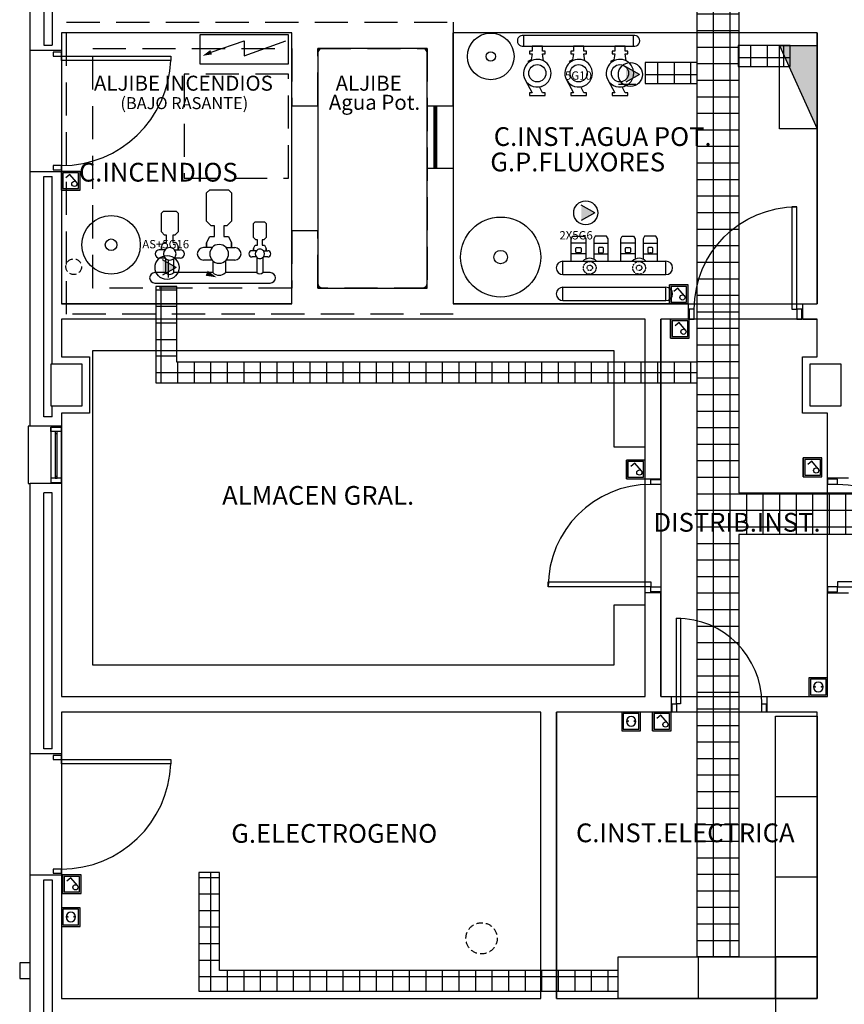
# Model space of a CAD drawing. Units: millimetres. Extents: x -98542 to -85910, y 8763 to 30454.
# Drawn here: x -95458 to -94667, y 9943 to 10888 of the extents above; entities that cross this region are included whole.
import ezdxf
from ezdxf.enums import TextEntityAlignment as Align

# ---------------------------------------------------------------- set-up
doc = ezdxf.new("R2010")
doc.units = ezdxf.units.MM
for name, pattern in [('CONTINUA', [0]), ('LÍNEAS_OCULTAS2', [4.7625, 3.175, -1.5875]), ('TRAZOS2', [0.375, 0.25, -0.125])]:
    doc.linetypes.add(name, pattern=pattern)
doc.layers.get('0').update_dxf_attribs({"color": 252})
for name, color, linetype in [('0-CARPI', 252, 'Continuous'), ('0-INSTA', 252, 'Continuous'), ('0-MOBIL', 252, 'CONTINUA'), ('0-MOBIL CALDERAS', 252, 'CONTINUA'), ('0-MUROS', 252, 'Continuous'), ('0-PILAR', 252, 'Continuous'), ('2', 252, 'Continuous'), ('A-ALFEIZAR', 252, 'Continuous'), ('A-CAMARA', 252, 'Continuous'), ('A-PROYECCION', 251, 'LÍNEAS_OCULTAS2'), ('CANALIZACIONES', 20, 'Continuous'), ('CARP-EXTERIOR', 251, 'Continuous'), ('CARP-INTERIOR', 251, 'Continuous'), ('D-TEXTO', 251, 'Continuous'), ('ELECTRICIDAD', 5, 'Continuous'), ('Equipos', 3, 'Continuous'), ('FUERZA', 5, 'Continuous'), ('TomasELE', 3, 'Continuous')]:
    doc.layers.add(name, color=color, linetype=linetype)
doc.layers.add('D-SUP.UTIL', color=251, linetype='Continuous', plot=False)
doc.styles.add('ROMANS', font='romans.shx')
doc.styles.add('verdana', font='verdana.ttf', dxfattribs={"width": 1.2})
doc.linetypes.add('VÍAS', pattern='A,3.81,[130,ltypeshp.shx,S=6.35,R=0,X=0,Y=0],3.81', length=7.62)
pattern_1 = [(0, (-98147.58, 11422.649), (0, 15.875), []), (90, (-98147.58, 11422.649), (-15.875, 1e-15), [])]

# ---------------------------------------------------------------- blocks, each defined once
blk = doc.blocks.new('PUERT82I')
for p, q in [((5, 8), (5, 90)), ((5, 90), (9, 90)), ((9, 90), (9, 8)), ((1, 0), (1, 8)), ((1, 8), (5, 8)), ((9, 8), (5, 8)), ((5, 8), (5, 0)), ((87, 8), (91, 8)), ((87, 0), (87, 8)), ((91, 8), (91, 0)), ((5, 0), (1, 0)), ((91, 0), (87, 0))]:
    blk.add_line(p, q)
blk.add_arc((5, 8), 82, 0, 90)
blk = doc.blocks.new('flecha-a')
at = {"color": 0, "linetype": 'ByBlock'}
blk.add_lwpolyline([(0, 0, 0, 1, 0), (-1.98, 0, 1, 1, 0)], format="xyseb", dxfattribs=at)
blk = doc.blocks.new('P-1H-105')
for p, q in [((8, 0), (0, 0)), ((0, 0), (0, -4)), ((8, -4), (8, 0)), ((0, -4), (8, -4)), ((8, -4), (113, -4)), ((8, -8), (8, -4)), ((113, -8), (8, -8)), ((113, -4), (113, -8)), ((0, -109), (0, -113)), ((8, -109), (0, -109)), ((0, -113), (8, -113)), ((8, -113), (8, -109))]:
    blk.add_line(p, q)
blk.add_arc((8, -4), 105, 270, 357.81836)
blk = doc.blocks.new('V5-planta')
at = {"layer": '0-MUROS'}
for p, q in [((-55, 0), (-55, 30)), ((0, 0), (0, 30))]:
    blk.add_line(p, q, dxfattribs=at)
at = {"layer": 'A-ALFEIZAR'}
for p, q in [((-55, 32), (0, 32)), ((-55, 30), (-55, 32)), ((0, 32), (0, 30))]:
    blk.add_line(p, q, dxfattribs=at)
at = {"layer": 'A-CAMARA'}
for p, q in [((-64, 9), (-64, 17)), ((9, 9), (9, 17))]:
    blk.add_line(p, q, dxfattribs=at)
at = {"layer": 'CARP-EXTERIOR'}
for p, q in [((-48, 6), (-48, 4)), ((-7, 6), (-7, 4))]:
    blk.add_line(p, q, dxfattribs=at)
for points in [[(-54, 10), (-1, 10)], [(-1, 0), (-54, 0)]]:
    blk.add_lwpolyline(points, dxfattribs=at)
for points in [[(-54, 10), (-54, 0), (-50, 0), (-50, 10)], [(-1, 10), (-1, 0), (-5, 0), (-5, 10)], [(-50, 6), (-5, 6), (-5, 4), (-50, 4)]]:
    blk.add_lwpolyline(points, close=True, dxfattribs=at)
blk = doc.blocks.new('equipo1 calderas')
at = {"layer": '0-MOBIL CALDERAS'}
for p, q in [((49.41, 0), (-49.41, 0)), ((-49.41, 0), (-49.41, -12.8)), ((49.41, 0), (49.41, -12.8)), ((49.41, -12.8), (-49.41, -12.8)), ((49.41, -24.98), (-49.41, -24.98)), ((-49.41, -24.98), (-49.41, -37.78)), ((49.41, -24.98), (49.41, -37.78)), ((49.41, -37.78), (-49.41, -37.78)), ((-27.47, -44.91), (-41.27, -44.91)), ((-36.83, -46.48), (-36.83, -50.16)), ((-34.37, -45.86), (-36.21, -45.86)), ((-35.64, -45.86), (-35.51, -45.86)), ((-35.64, -45.86), (-35.64, -45.86)), ((-35.51, -45.86), (-35.51, -45.86)), ((-34.44, -45.86), (-34.31, -45.86)), ((-32.53, -45.86), (-34.37, -45.86)), ((-33.11, -45.86), (-33.23, -45.86)), ((-33.23, -45.86), (-33.23, -45.86)), ((-33.11, -45.86), (-33.11, -45.86)), ((-31.92, -50.16), (-31.92, -46.48)), ((-19.79, -44.91), (-6, -44.91)), ((-15.35, -50.16), (-15.35, -46.48)), ((-14.74, -45.86), (-12.89, -45.86)), ((-14.16, -45.86), (-14.03, -45.86)), ((-14.16, -45.86), (-14.16, -45.86)), ((-14.03, -45.86), (-14.03, -45.86)), ((-12.83, -45.86), (-12.96, -45.86)), ((-12.89, -45.86), (-11.05, -45.86)), ((-11.63, -45.86), (-11.76, -45.86)), ((-11.76, -45.86), (-11.76, -45.86)), ((-11.63, -45.86), (-11.63, -45.86)), ((-10.44, -46.48), (-10.44, -50.16)), ((19.9, -44.91), (6.1, -44.91)), ((10.55, -46.48), (10.55, -50.16)), ((13, -45.86), (11.16, -45.86)), ((11.74, -45.86), (11.86, -45.86)), ((11.74, -45.86), (11.74, -45.86)), ((11.86, -45.86), (11.86, -45.86)), ((12.94, -45.86), (13.07, -45.86)), ((14.84, -45.86), (13, -45.86)), ((14.27, -45.86), (14.14, -45.86)), ((14.14, -45.86), (14.14, -45.86)), ((14.27, -45.86), (14.27, -45.86)), ((15.46, -50.16), (15.46, -46.48)), ((27.58, -44.91), (41.38, -44.91)), ((32.02, -50.16), (32.02, -46.48)), ((32.64, -45.86), (34.48, -45.86)), ((33.21, -45.86), (33.34, -45.86)), ((33.21, -45.86), (33.21, -45.86)), ((33.34, -45.86), (33.34, -45.86)), ((34.54, -45.86), (34.42, -45.86)), ((34.48, -45.86), (36.32, -45.86)), ((35.74, -45.86), (35.62, -45.86)), ((35.62, -45.86), (35.62, -45.86)), ((35.74, -45.86), (35.74, -45.86)), ((36.93, -46.48), (36.93, -50.16)), ((-27.47, -55.04), (-41.27, -55.04)), ((-41.27, -55.04), (-41.27, -59.17)), ((-36.21, -50.77), (-34.37, -50.77)), ((-34.37, -50.77), (-32.53, -50.77)), ((-27.47, -59.17), (-27.47, -55.04)), ((-19.79, -55.04), (-6, -55.04)), ((-19.79, -59.17), (-19.79, -55.04)), ((-12.89, -50.77), (-14.74, -50.77)), ((-11.05, -50.77), (-12.89, -50.77)), ((-6, -55.04), (-6, -59.17)), ((19.9, -55.04), (6.1, -55.04)), ((6.1, -55.04), (6.1, -59.17)), ((11.16, -50.77), (13, -50.77)), ((13, -50.77), (14.84, -50.77)), ((19.9, -59.17), (19.9, -55.04)), ((27.58, -55.04), (41.38, -55.04)), ((27.58, -59.17), (27.58, -55.04)), ((34.48, -50.77), (32.64, -50.77)), ((36.32, -50.77), (34.48, -50.77)), ((41.38, -55.04), (41.38, -59.17)), ((-41.27, -59.17), (-39.81, -61.81)), ((-39.81, -61.81), (-28.93, -61.81)), ((-28.93, -61.81), (-27.47, -59.17)), ((-18.34, -61.81), (-19.79, -59.17)), ((-7.45, -61.81), (-18.34, -61.81)), ((-6, -59.17), (-7.45, -61.81)), ((6.1, -59.17), (7.56, -61.81)), ((7.56, -61.81), (18.44, -61.81)), ((18.44, -61.81), (19.9, -59.17)), ((29.04, -61.81), (27.58, -59.17)), ((39.92, -61.81), (29.04, -61.81)), ((41.38, -59.17), (39.92, -61.81))]:
    blk.add_line(p, q, dxfattribs=at)
for points in [[(-41.27, -37.78), (-41.27, -59.17), (-39.81, -61.81), (-28.93, -61.81), (-27.47, -59.17), (-27.47, -39.74)], [(-6, -37.78), (-6, -59.17), (-7.45, -61.81), (-18.34, -61.81), (-19.79, -59.17), (-19.79, -39.74)], [(6.1, -37.78), (6.1, -59.17), (7.56, -61.81), (18.44, -61.81), (19.9, -59.17), (19.9, -39.74)], [(41.38, -37.78), (41.38, -59.17), (39.92, -61.81), (29.04, -61.81), (27.58, -59.17), (27.58, -39.74)]]:
    blk.add_lwpolyline(points, dxfattribs=at)
at = {"layer": '0-MOBIL CALDERAS', "linetype": 'TRAZOS2'}
for centre, radius in [((-23.63, -31.38), 6.09), ((23.74, -31.38), 6.09), ((-23.63, -31.38), 2.6), ((23.74, -31.38), 2.6)]:
    blk.add_circle(centre, radius, dxfattribs=at)
at = {"layer": '0-MOBIL CALDERAS'}
for centre, radius, start, end in [((-49.41, -6.4), 6.4, 90, 270), ((49.41, -6.4), 6.4, 270, 90), ((-49.41, -31.38), 6.4, 90, 270), ((49.41, -31.38), 6.4, 270, 90), ((-23.63, -31.38), 9.2, 224.05182, 315.94818), ((23.74, -31.38), 9.2, 224.05182, 315.94818), ((-36.21, -46.48), 0.614, 90, 180), ((-32.53, -46.48), 0.614, 0, 90), ((-14.74, -46.48), 0.614, 90, 180), ((-11.05, -46.48), 0.614, 0, 90), ((11.16, -46.48), 0.614, 90, 180), ((14.84, -46.48), 0.614, 0, 90), ((32.64, -46.48), 0.614, 90, 180), ((36.32, -46.48), 0.614, 0, 90), ((-36.21, -50.16), 0.614, 180, 270), ((-32.53, -50.16), 0.614, 270, 0), ((-14.74, -50.16), 0.614, 180, 270), ((-11.05, -50.16), 0.614, 270, 0), ((11.16, -50.16), 0.614, 180, 270), ((14.84, -50.16), 0.614, 270, 0), ((32.64, -50.16), 0.614, 180, 270), ((36.32, -50.16), 0.614, 270, 0)]:
    blk.add_arc(centre, radius, start, end, dxfattribs=at)
blk = doc.blocks.new('INTERRUPTOR ESTANCO')
h = blk.add_hatch(color=5)
h.paths.add_polyline_path([(0, 18), (0, 0), (18, 0), (18, 18)])
h.paths.add_polyline_path([(16.5, 16.5), (16.5, 1.5), (1.5, 1.5), (1.5, 16.5)], flags=16)
at = {"layer": 'FUERZA', "color": 5}
for p, q in [((0, 18), (18, 18)), ((0, 18), (0, 0)), ((18, 18), (0, 18)), ((0, 18), (0, 0)), ((18, 0), (18, 18)), ((18, 0), (18, 18)), ((0, 0), (18, 0)), ((0, 0), (18, 0))]:
    blk.add_line(p, q, dxfattribs=at)
blk.add_lwpolyline([(1.5, 1.5), (16.5, 1.5), (16.5, 16.5), (1.5, 16.5)], close=True, dxfattribs=at)
blk.add_lwpolyline([(1.5, 1.5), (16.5, 1.5), (16.5, 16.5), (1.5, 16.5)], close=True, dxfattribs=at)
blk.add_lwpolyline([(7.59, 3.64), (15.01, 9.83), (11.81, 13.66)], dxfattribs=at)
blk.add_circle((5.99, 5.55), 2.49, dxfattribs=at)
blk = doc.blocks.new('SCHUCKO ESTANCO')
h = blk.add_hatch(color=5)
h.paths.add_polyline_path([(0, 18), (0, 0), (18, 0), (18, 18)])
h.paths.add_polyline_path([(16.5, 16.5), (16.5, 1.5), (1.5, 1.5), (1.5, 16.5)], flags=16)
at = {"layer": 'TomasELE', "lineweight": 15, "ltscale": 0.0003}
h = blk.add_hatch(color=5, dxfattribs=at)
edge = h.paths.add_edge_path()
edge.add_ellipse((12.3, 9.29), major_axis=(-0.354, 0.354), ratio=1, start_angle=-135, end_angle=45, ccw=False)
edge.add_ellipse((12.3, 9.29), major_axis=(0.354, 0.354), ratio=1, start_angle=135, end_angle=315, ccw=False)
edge = h.paths.add_edge_path()
edge.add_ellipse((5.85, 9.29), major_axis=(-0.354, 0.354), ratio=1, start_angle=-135, end_angle=45, ccw=False)
edge.add_ellipse((5.85, 9.29), major_axis=(-0.354, 0.354), ratio=1, start_angle=45, end_angle=225, ccw=False)
at = {"layer": 'ELECTRICIDAD', "color": 5, "linetype": 'CONTINUA', "extrusion": (0, 0, -1)}
blk.add_ellipse((9.07, 9.07), major_axis=(-3.24, 3.24), ratio=1, start_param=3.141593, end_param=9.424778, dxfattribs=at)
blk.add_ellipse((9.07, 9.07), major_axis=(-3.24, 3.24), ratio=1, start_param=3.141593, end_param=9.424778, dxfattribs=at)
at = {"layer": 'FUERZA', "color": 5}
for p, q in [((18, 18), (0, 18)), ((0, 18), (0, 0)), ((0, 18), (0, 0)), ((18, 0), (18, 18)), ((0, 0), (18, 0)), ((0, 0), (18, 0))]:
    blk.add_line(p, q, dxfattribs=at)
blk.add_lwpolyline([(1.5, 1.5), (16.5, 1.5), (16.5, 16.5), (1.5, 16.5)], close=True, dxfattribs=at)
at = {"layer": 'TomasELE', "color": 5, "lineweight": 15, "ltscale": 0.0003, "extrusion": (0, 0, -1)}
for centre, start_param, end_param in [((5.85, 9.29), -1.570796, 4.712389), ((12.3, 9.29), 1.570796326796181, 7.853981633975767)]:
    blk.add_ellipse(centre, major_axis=(0.354, 0.354), ratio=1, start_param=start_param, end_param=end_param, dxfattribs=at)
blk = doc.blocks.new('CS TIPO 2')
at = {"layer": 'FUERZA'}
blk.add_hatch(color=256, dxfattribs=at).paths.add_polyline_path([(0, 0), (80, 36), (0, 36)])
blk.add_line((0, 0), (80, 36), dxfattribs=at)
blk.add_lwpolyline([(0, 36), (80, 36), (80, 0), (0, 0)], close=True, dxfattribs=at)
blk = doc.blocks.new('ACOMETIDA TRIFASICA')
at = {"layer": 'ELECTRICIDAD', "linetype": 'CONTINUA'}
blk.add_hatch(color=1, dxfattribs=at).paths.add_polyline_path([(-4.31, -7.47), (8.62, 0), (-4.31, 7.47)])
at = {"layer": 'ELECTRICIDAD', "color": 1, "linetype": 'CONTINUA'}
for points in [[(8.62, 0), (-4.31, 7.47)], [(8.62, 0), (-4.31, -7.47)]]:
    blk.add_lwpolyline(points, dxfattribs=at)
blk.add_circle((0, 0), 11.5, dxfattribs=at)

msp = doc.modelspace()

# ---------------------------------------------------------------- hatches: boundary and pattern name
at = {"layer": 'CANALIZACIONES'}
h = msp.add_hatch(dxfattribs=at)
h.set_pattern_fill('NET', color=256, scale=5, style=0)
h.set_pattern_definition([(0, (-94807.949, 9988.613), (0, 15.875), []), (90, (-94807.949, 9988.613), (-15.875, 1e-15), [])])
h.paths.add_polyline_path([(-93482.32, 10393.95), (-93482.32, 10326.48), (-93462.32, 10326.48), (-93462.32, 10393.95), (-91692.59, 10393.95), (-91692.59, 10275.48), (-91672.59, 10275.48), (-91672.59, 10393.95), (-91672.59, 10403.95), (-89547.15, 10403.95), (-89517.15, 10403.95), (-89517.15, 11668.99), (-89399.08, 11668.99), (-89399.08, 11698.99), (-89517.15, 11698.99), (-89517.15, 12554.67), (-91650.13, 12554.67), (-91650.13, 11689.2), (-89547.15, 11689.2), (-89547.15, 11668.99), (-89547.15, 11235.88), (-91409.88, 11235.88), (-91409.88, 10980.97), (-93633.84, 10980.97), (-93633.84, 10965.97), (-91394.88, 10965.97), (-91394.88, 11220.88), (-89547.15, 11220.88), (-89547.15, 10433.95), (-94767.95, 10433.95), (-94767.95, 11290.48), (-94807.95, 11290.48), (-94807.95, 9988.61), (-94767.95, 9988.61), (-94767.95, 10393.95)])
h.paths.add_polyline_path([(-91635.13, 11704.2), (-91635.13, 12121.18), (-90653.23, 12121.18), (-90653.23, 12136.18), (-91635.13, 12136.18), (-91635.13, 12539.67), (-89532.15, 12539.67), (-89532.15, 11704.2)], flags=16)
h = msp.add_hatch(dxfattribs=at)
h.set_pattern_fill('NET', color=256, scale=5, style=0)
h.set_pattern_definition([(0, (-98058.323, 11439.048), (0, 15.875), []), (90, (-98058.323, 11439.048), (-15.875, 1e-15), [])])
h.paths.add_polyline_path([(-94768.44, 10863.2), (-94768.44, 10843.2), (-94718.69, 10843.2), (-94718.69, 10863.2)])
h = msp.add_hatch(dxfattribs=at)
h.set_pattern_fill('NET', color=256, scale=5, style=0)
h.set_pattern_definition(pattern_1)
h.paths.add_polyline_path([(-94857.69, 10846.8), (-94857.69, 10826.8), (-94807.95, 10826.8), (-94807.95, 10846.8)])
h = msp.add_hatch(dxfattribs=at)
h.set_pattern_fill('NET', color=256, scale=5, style=0)
h.set_pattern_definition(pattern_1)
h.paths.add_polyline_path([(-94807.95, 10559.51), (-95306.91, 10559.51), (-95306.91, 10631.98), (-95326.91, 10631.98), (-95326.91, 10539.51), (-94807.95, 10539.51)])
h = msp.add_hatch(dxfattribs=at)
h.set_pattern_fill('NET', color=256, scale=5, style=0)
h.set_pattern_definition([(0, (-98147.58, 9620.483), (0, 15.875), []), (90, (-98147.58, 9620.483), (-15.875, 1e-15), [])])
h.paths.add_polyline_path([(-94883.69, 9975.71), (-95265.89, 9975.71), (-95265.89, 10069.52), (-95285.89, 10069.52), (-95285.89, 9955.71), (-94883.69, 9955.71)])

# ---------------------------------------------------------------- linework, layer by layer
at = {"layer": '0-CARPI'}
for p, q in [((-95060.44, 10805.51), (-95060.44, 10745.51)), ((-95059.19, 10805.51), (-95059.19, 10745.51)), ((-95057.94, 10805.51), (-95057.94, 10745.51))]:
    msp.add_line(p, q, dxfattribs=at)
at = {"layer": '0-INSTA'}
msp.add_lwpolyline([(-95457.58, 9982.98), (-95457.58, 9967.98), (-95447.58, 9967.98), (-95447.58, 9982.98)], close=True, dxfattribs=at)
at = {"layer": '0-INSTA', "linetype": 'TRAZOS2', "ltscale": 25}
for centre, radius in [((-95405.8, 10650.99), 7.5), ((-95014.6, 10006.48), 15)]:
    msp.add_circle(centre, radius, dxfattribs=at)
at = {"layer": '0-MOBIL'}
for points in [[(-94857.69, 10326.13), (-94887.69, 10326.13), (-94887.69, 10268.61), (-95387.58, 10268.61), (-95387.58, 10570.51), (-94887.69, 10570.51), (-94887.69, 10478.13), (-94857.69, 10478.13), (-94857.69, 10600.51), (-95417.58, 10600.51), (-95417.58, 10564.48)], [(-95417.58, 10510.48), (-95417.58, 10238.61), (-94857.69, 10238.61), (-94857.69, 10326.13)]]:
    msp.add_lwpolyline(points, dxfattribs=at)
at = {"layer": '0-MOBIL CALDERAS'}
for p, q in [((-95273.89, 10856.78), (-95242.19, 10867.83)), ((-95242.19, 10867.83), (-95242.19, 10853.38)), ((-95242.19, 10853.38), (-95202.2, 10867.83)), ((-94868.99, 10872.72), (-94973.99, 10872.72)), ((-94973.99, 10862.72), (-94973.99, 10872.72)), ((-94868.99, 10862.72), (-94868.99, 10872.72)), ((-94973.99, 10862.72), (-94868.99, 10862.72)), ((-95318.14, 10667.32), (-95323.66, 10667.32)), ((-95321.66, 10670.32), (-95321.66, 10667.32)), ((-95309.19, 10667.32), (-95303.66, 10667.32)), ((-95305.66, 10667.32), (-95305.66, 10670.32)), ((-95273.02, 10669.32), (-95281.31, 10669.32)), ((-95278.31, 10673.82), (-95278.31, 10669.32)), ((-95259.6, 10669.32), (-95251.31, 10669.32)), ((-95254.31, 10669.32), (-95254.31, 10673.82)), ((-95233.24, 10668.57), (-95233.24, 10666.32)), ((-95221.24, 10666.32), (-95221.24, 10668.57)), ((-95318.14, 10659.32), (-95323.66, 10659.32)), ((-95317.66, 10658.85), (-95317.66, 10645.32)), ((-95309.66, 10645.32), (-95309.66, 10658.85)), ((-95303.66, 10659.32), (-95309.19, 10659.32)), ((-95230.6, 10666.32), (-95234.74, 10666.32)), ((-95230.6, 10660.32), (-95234.74, 10660.32)), ((-95230.24, 10659.97), (-95230.24, 10645.32)), ((-95224.24, 10659.97), (-95224.24, 10645.32)), ((-95223.89, 10666.32), (-95219.74, 10666.32)), ((-95219.74, 10660.32), (-95223.89, 10660.32)), ((-95273.02, 10657.32), (-95281.31, 10657.32)), ((-95272.31, 10656.61), (-95272.31, 10645.32)), ((-95260.31, 10656.61), (-95260.31, 10645.32)), ((-95251.31, 10657.32), (-95259.6, 10657.32)), ((-95317.66, 10645.32), (-95327.97, 10645.32)), ((-95272.31, 10645.32), (-95309.66, 10645.32)), ((-95230.24, 10645.32), (-95260.31, 10645.32)), ((-95217.24, 10645.32), (-95224.24, 10645.32)), ((-95327.97, 10635.32), (-95217.24, 10635.32))]:
    msp.add_line(p, q, dxfattribs=at)
msp.add_lwpolyline([(-95284.69, 10873.51), (-95284.69, 10845.81), (-95199.69, 10845.81), (-95199.69, 10873.51)], close=True, dxfattribs=at)
for points in [[(-94966.14, 10862.72), (-94966.14, 10857.89), (-94968.64, 10857.89), (-94968.64, 10855.39), (-94966.14, 10855.39), (-94967.07, 10849.47), (-94970.15, 10848.05), (-94969.62, 10846.82, 0.355496), (-94972.83, 10830.39), (-94966.14, 10817.89), (-94968.64, 10817.89), (-94968.64, 10815.39), (-94953.64, 10815.39), (-94953.64, 10817.89), (-94956.14, 10817.89), (-94959.16, 10823.54, 0.72576), (-94955.05, 10848.4), (-94956.14, 10855.39), (-94953.64, 10855.39), (-94953.64, 10857.89), (-94956.14, 10857.89), (-94956.14, 10862.72)], [(-94926.49, 10862.72), (-94926.49, 10857.89), (-94928.99, 10857.89), (-94928.99, 10855.39), (-94926.49, 10855.39), (-94927.42, 10849.47), (-94930.5, 10848.05), (-94929.97, 10846.82, 0.355496), (-94933.18, 10830.39), (-94926.49, 10817.89), (-94928.99, 10817.89), (-94928.99, 10815.39), (-94913.99, 10815.39), (-94913.99, 10817.89), (-94916.49, 10817.89), (-94919.52, 10823.54, 0.72576), (-94915.4, 10848.4), (-94916.49, 10855.39), (-94913.99, 10855.39), (-94913.99, 10857.89), (-94916.49, 10857.89), (-94916.49, 10862.72)], [(-94886.85, 10862.72), (-94886.85, 10857.89), (-94889.35, 10857.89), (-94889.35, 10855.39), (-94886.85, 10855.39), (-94887.77, 10849.47), (-94890.85, 10848.05), (-94890.32, 10846.82, 0.355496), (-94893.53, 10830.39), (-94886.85, 10817.89), (-94889.35, 10817.89), (-94889.35, 10815.39), (-94874.35, 10815.39), (-94874.35, 10817.89), (-94876.85, 10817.89), (-94879.87, 10823.54, 0.72576), (-94875.76, 10848.4), (-94876.85, 10855.39), (-94874.35, 10855.39), (-94874.35, 10857.89), (-94876.85, 10857.89), (-94876.85, 10862.72)]]:
    msp.add_lwpolyline(points, format="xyb", close=True, dxfattribs=at)
for points in [[(-95278.31, 10669.32), (-95278.31, 10673.82), (-95275.31, 10679.82), (-95270.81, 10679.82), (-95270.81, 10690.32), (-95273.81, 10690.32), (-95278.31, 10694.82), (-95278.31, 10721.82), (-95275.31, 10724.82), (-95257.31, 10724.82), (-95254.31, 10721.82), (-95254.31, 10694.82), (-95258.81, 10690.32), (-95261.81, 10690.32), (-95261.81, 10679.82), (-95257.31, 10679.82), (-95254.31, 10673.82), (-95254.31, 10669.32)], [(-95321.66, 10667.32), (-95321.66, 10670.32), (-95319.66, 10674.32), (-95316.66, 10674.32), (-95316.66, 10681.32), (-95318.66, 10681.32), (-95321.66, 10684.32), (-95321.66, 10702.32), (-95319.66, 10704.32), (-95307.66, 10704.32), (-95305.66, 10702.32), (-95305.66, 10684.32), (-95308.66, 10681.32), (-95310.66, 10681.32), (-95310.66, 10674.32), (-95307.66, 10674.32), (-95305.66, 10670.32), (-95305.66, 10667.32)], [(-95233.24, 10666.32), (-95233.24, 10668.57), (-95231.74, 10671.57), (-95229.49, 10671.57), (-95229.49, 10676.82), (-95230.99, 10676.82), (-95233.24, 10679.07), (-95233.24, 10692.57), (-95231.74, 10694.07), (-95222.74, 10694.07), (-95221.24, 10692.57), (-95221.24, 10679.07), (-95223.49, 10676.82), (-95224.99, 10676.82), (-95224.99, 10671.57), (-95222.74, 10671.57), (-95221.24, 10668.57), (-95221.24, 10666.32)]]:
    msp.add_lwpolyline(points, dxfattribs=at)
for centre, radius in [((-95005.81, 10852.77), 22.4), ((-95005.81, 10852.77), 4.48), ((-94961.14, 10836.64), 8.27), ((-94921.49, 10836.64), 8.27), ((-94881.85, 10836.64), 8.27), ((-95369.88, 10671.98), 28), ((-94996.29, 10660.2), 38.4), ((-95369.88, 10671.98), 5.6), ((-94996.29, 10660.2), 6.49)]:
    msp.add_circle(centre, radius, dxfattribs=at)
for centre, radius, start, end in [((-94975.12, 10867.72), 5.12, 77.31962, 282.68038), ((-94867.87, 10867.72), 5.12, 257.31962, 102.68038), ((-94961.14, 10836.64), 13.25, 62.63368, 129.76038), ((-94921.49, 10836.64), 13.25, 62.63368, 129.76038), ((-94881.85, 10836.64), 13.25, 62.63368, 129.76038), ((-94961.14, 10836.64), 13.25, 208.13189, 297.36632), ((-94921.49, 10836.64), 13.25, 208.13189, 297.36632), ((-94881.85, 10836.64), 13.25, 208.13189, 297.36632), ((-95323.66, 10663.32), 4, 90, 270), ((-95313.66, 10663.32), 6, 138.18969, 221.81031), ((-95313.66, 10663.32), 6, 41.81031, 138.18969), ((-95313.66, 10663.32), 6, 318.18969, 41.81031), ((-95303.66, 10663.32), 4, 270, 90), ((-95281.31, 10663.32), 6, 90, 270), ((-95266.31, 10663.32), 9, 138.18969, 221.81031), ((-95266.31, 10663.32), 9, 41.81031, 138.18969), ((-95266.31, 10663.32), 9, 318.18969, 41.81031), ((-95251.31, 10663.32), 6, 270, 90), ((-95227.24, 10663.32), 4.5, 41.81031, 138.18969), ((-95313.66, 10663.32), 6, 221.81031, 318.18969), ((-95234.74, 10663.32), 3, 90, 270), ((-95227.24, 10663.32), 4.5, 138.18969, 221.81031), ((-95227.24, 10663.32), 4.5, 221.81031, 318.18969), ((-95227.24, 10663.32), 4.5, 318.18969, 41.81031), ((-95219.74, 10663.32), 3, 270, 90), ((-95266.31, 10663.32), 9, 221.81031, 318.18969), ((-95327.97, 10640.32), 5, 90, 270), ((-95313.66, 10649.32), 5.66, 225, 315), ((-95266.31, 10651.32), 8.49, 225, 315), ((-95227.24, 10648.32), 4.24, 225, 315), ((-95217.24, 10640.32), 5, 270, 90)]:
    msp.add_arc(centre, radius, start, end, dxfattribs=at)
at = {"layer": '0-MUROS'}
for p, q in [((-95447.58, 10858.48), (-95447.58, 11072.48)), ((-95196.69, 10875.51), (-95417.58, 10875.51)), ((-95417.58, 10875.51), (-95417.58, 10858.48)), ((-95196.69, 10615.51), (-95196.69, 10875.51)), ((-95041.69, 10805.51), (-95041.69, 10875.51)), ((-94692.69, 10875.51), (-95041.69, 10875.51)), ((-94692.69, 10875.51), (-94692.69, 10615.51)), ((-95417.58, 10858.48), (-95447.58, 10858.48)), ((-95066.69, 10805.51), (-95041.69, 10805.51)), ((-95066.69, 10745.51), (-95041.69, 10745.51)), ((-95041.69, 10745.51), (-95041.69, 10615.51)), ((-95447.58, 10497.98), (-95447.58, 10742.48)), ((-95447.58, 10742.48), (-95417.58, 10742.48)), ((-95417.58, 10742.48), (-95417.58, 10615.51)), ((-95196.69, 10615.51), (-95417.58, 10615.51)), ((-94816.4, 10615.51), (-95041.69, 10615.51)), ((-94816.4, 10615.51), (-94816.4, 10600.51)), ((-94706.4, 10600.51), (-94706.4, 10615.51)), ((-94706.4, 10615.51), (-94692.69, 10615.51)), ((-94857.69, 10600.51), (-95417.58, 10600.51)), ((-95417.58, 10600.51), (-95417.58, 10564.48)), ((-94857.69, 10447.43), (-94857.69, 10600.51)), ((-94842.69, 10447.43), (-94842.69, 10600.51)), ((-94816.4, 10600.51), (-94842.69, 10600.51)), ((-94706.4, 10600.51), (-94692.69, 10600.51)), ((-94692.69, 10564.48), (-94692.69, 10600.51)), ((-95417.58, 10564.48), (-95390.58, 10564.48)), ((-95390.58, 10564.48), (-95390.58, 10510.48)), ((-94706.69, 10510.48), (-94706.69, 10564.48)), ((-94706.69, 10564.48), (-94692.69, 10564.48)), ((-95390.58, 10510.48), (-95417.58, 10510.48)), ((-95417.58, 10510.48), (-95417.58, 10497.98)), ((-94682.69, 10510.48), (-94706.69, 10510.48)), ((-94682.69, 10448.13), (-94682.69, 10510.48)), ((-95447.58, 10183.48), (-95447.58, 10442.98)), ((-95417.58, 10442.98), (-95417.58, 10238.61)), ((-94857.69, 10447.43), (-94842.69, 10447.43)), ((-94662.69, 10448.13), (-94682.74, 10448.13)), ((-94857.69, 10238.61), (-94857.69, 10338.13)), ((-94842.69, 10338.13), (-94857.69, 10338.13)), ((-94842.69, 10238.61), (-94842.69, 10338.13)), ((-94682.69, 10238.61), (-94682.69, 10338.13)), ((-94682.69, 10338.13), (-94662.69, 10338.13)), ((-95417.58, 10238.61), (-94857.69, 10238.61)), ((-94842.69, 10238.61), (-94832.69, 10238.61)), ((-94832.69, 10238.61), (-94832.69, 10223.61)), ((-94740.69, 10238.61), (-94682.69, 10238.61)), ((-94740.69, 10223.61), (-94740.69, 10238.61)), ((-94957.69, 10223.61), (-95417.58, 10223.61)), ((-95417.58, 10223.61), (-95417.58, 10183.48)), ((-94957.69, 9948.61), (-94957.69, 10223.61)), ((-94832.69, 10223.61), (-94942.69, 10223.61)), ((-94942.69, 9948.61), (-94942.69, 10223.61)), ((-94692.69, 10223.61), (-94740.69, 10223.61)), ((-94692.69, 9948.61), (-94692.69, 10223.61)), ((-95417.58, 10183.48), (-95447.58, 10183.48)), ((-95447.58, 9868.48), (-95447.58, 10067.48)), ((-95447.58, 10067.48), (-95417.58, 10067.48)), ((-95417.58, 10067.48), (-95417.58, 9948.61)), ((-95417.58, 9948.61), (-94957.69, 9948.61)), ((-94942.69, 9948.61), (-94692.69, 9948.61))]:
    msp.add_line(p, q, dxfattribs=at)
msp.add_lwpolyline([(-95166.69, 10630.51), (-95071.69, 10630.51, 0.414214), (-95066.69, 10635.51), (-95066.69, 10855.51, 0.414214), (-95071.69, 10860.51), (-95166.69, 10860.51, 0.414214), (-95171.69, 10855.51), (-95171.69, 10635.51, 0.414214)], format="xyb", close=True, dxfattribs=at)
at = {"layer": '0-PILAR'}
for points in [[(-95397.58, 10557.48), (-95427.58, 10557.48), (-95427.58, 10517.48), (-95397.58, 10517.48)], [(-94669.69, 10557.48), (-94699.69, 10557.48), (-94699.69, 10517.48), (-94669.69, 10517.48)]]:
    msp.add_lwpolyline(points, close=True, dxfattribs=at)
at = {"layer": '2'}
for p, q in [((-95447.58, 10742.48), (-95447.58, 10858.48)), ((-95447.58, 10067.48), (-95447.58, 10183.48))]:
    msp.add_line(p, q, dxfattribs=at)
at = {"layer": 'A-CAMARA'}
for p, q in [((-95434.58, 11067.48), (-95434.58, 10863.48)), ((-95426.58, 11067.48), (-95426.58, 10863.48)), ((-95434.58, 10863.48), (-95426.58, 10863.48)), ((-95434.58, 10506.98), (-95434.58, 10737.48)), ((-95434.58, 10737.48), (-95426.58, 10737.48)), ((-95426.58, 10557.48), (-95426.58, 10737.48)), ((-95426.58, 10506.98), (-95426.58, 10517.48)), ((-95434.58, 10188.48), (-95434.58, 10433.98)), ((-95426.58, 10188.48), (-95426.58, 10433.98)), ((-95426.58, 10188.48), (-95434.58, 10188.48))]:
    msp.add_line(p, q, dxfattribs=at)
for points in [[(-95434.58, 10062.48), (-95426.58, 10062.48), (-95426.58, 9873.48)], [(-95434.58, 9873.48), (-95434.58, 10062.48)]]:
    msp.add_lwpolyline(points, dxfattribs=at)
at = {"layer": 'A-PROYECCION', "ltscale": 10}
for points in [[(-95412.58, 10885.51), (-95041.69, 10885.51), (-95041.69, 10605.51), (-95412.58, 10605.51)], [(-95299.69, 10735.86), (-95199.69, 10735.86), (-95199.69, 10835.86), (-95299.69, 10835.86)]]:
    msp.add_lwpolyline(points, close=True, dxfattribs=at)
msp.add_lwpolyline([(-95171.69, 10630.51), (-95171.69, 10685.51), (-95196.69, 10685.51), (-95196.69, 10630.51), (-95387.58, 10630.51), (-95387.58, 10860.51), (-95196.69, 10860.51), (-95196.69, 10805.51), (-95171.69, 10805.51), (-95171.69, 10860.51), (-95066.69, 10860.51), (-95066.69, 10630.51), (-95171.69, 10630.51)], dxfattribs=at)
at = {"layer": 'CANALIZACIONES'}
for points in [[(-91692.59, 10393.95), (-93462.32, 10393.95), (-93462.32, 10326.48), (-93482.32, 10326.48), (-93482.32, 10393.95), (-94767.95, 10393.95), (-94767.95, 9988.61), (-94807.95, 9988.61), (-94807.95, 11290.48), (-94767.95, 11290.48), (-94767.95, 10433.95), (-89547.15, 10433.95)], [(-95306.91, 10631.98), (-95326.91, 10631.98), (-95326.91, 10539.51), (-94807.95, 10539.51), (-94807.95, 10559.51), (-95306.91, 10559.51), (-95306.91, 10631.98)], [(-94883.69, 9955.71), (-94883.69, 9975.71), (-95265.89, 9975.71), (-95265.89, 10069.52), (-95285.89, 10069.52), (-95285.89, 9955.71), (-94883.69, 9955.71)]]:
    msp.add_lwpolyline(points, dxfattribs=at)
for points in [[(-94718.69, 10863.2), (-94768.44, 10863.2), (-94768.44, 10843.2), (-94718.69, 10843.2)], [(-94807.95, 10846.8), (-94857.69, 10846.8), (-94857.69, 10826.8), (-94807.95, 10826.8)]]:
    msp.add_lwpolyline(points, close=True, dxfattribs=at)
at = {"layer": 'CANALIZACIONES', "color": 1, "linetype": 'VÍAS', "ltscale": 0.5}
msp.add_lwpolyline([(-94732.69, 9948.61), (-94732.69, 9592.28), (-94732.63, 9351.11)], dxfattribs=at)
at = {"layer": 'D-SUP.UTIL'}
for points in [[(-95196.69, 10875.51), (-95417.58, 10875.51), (-95417.58, 10615.51), (-95196.69, 10615.51)], [(-94692.69, 10875.51), (-95041.69, 10875.51), (-95041.69, 10615.51), (-94692.69, 10615.51)], [(-95171.69, 10630.51), (-95066.69, 10630.51), (-95066.69, 10860.51), (-95171.69, 10860.51)], [(-94857.69, 10600.51), (-95417.58, 10600.51), (-95417.58, 10564.48), (-95390.58, 10564.48), (-95390.58, 10510.48), (-95417.58, 10510.48), (-95417.58, 10238.61), (-94857.69, 10238.61)], [(-94692.69, 10600.51), (-94842.69, 10600.51), (-94842.69, 10238.61), (-94682.69, 10238.61), (-94682.69, 10510.48), (-94706.69, 10510.48), (-94706.69, 10564.48), (-94692.69, 10564.48)], [(-94957.69, 10223.61), (-95417.58, 10223.61), (-95417.58, 9948.61), (-94957.69, 9948.61)], [(-94692.69, 10223.61), (-94942.69, 10223.61), (-94942.69, 9948.61), (-94692.69, 9948.61)]]:
    msp.add_lwpolyline(points, close=True, dxfattribs=at)
at = {"layer": 'Equipos', "color": 252}
for p, q in [((-94883.24, 10826.21), (-94866.48, 10826.21)), ((-95315.1, 10657.53), (-95315.1, 10640.77))]:
    msp.add_line(p, q, dxfattribs=at)
at = {"layer": 'FUERZA'}
for p, q in [((-94732.69, 10142.61), (-94692.69, 10142.61)), ((-94732.69, 10065.61), (-94692.69, 10065.61)), ((-94806.69, 9988.61), (-94806.69, 9948.61))]:
    msp.add_line(p, q, dxfattribs=at)
for points in [[(-94732.69, 10219.61), (-94692.69, 10219.61), (-94692.69, 9988.61), (-94732.69, 9988.61)], [(-94883.69, 9988.61), (-94732.69, 9988.61), (-94732.69, 9948.61), (-94883.69, 9948.61)], [(-94732.69, 9988.61), (-94692.69, 9988.61), (-94692.69, 9948.61), (-94732.69, 9948.61)]]:
    msp.add_lwpolyline(points, close=True, dxfattribs=at)

# ---------------------------------------------------------------- block references
at = {"layer": '0-MOBIL CALDERAS', "xscale": -4.49808418325587, "yscale": 4.498084183273022, "zscale": 4.498084183275241, "rotation": 22.49002039117181}
msp.add_blockref('flecha-a', (-95282.18, 10853.38), dxfattribs=at)
at = {"layer": '0-MOBIL CALDERAS', "rotation": 180}
msp.add_blockref('equipo1 calderas', (-94887.14, 10618.48), dxfattribs=at)
at = {"layer": 'CARP-EXTERIOR'}
for p in [(-95425.58, 10856.98), (-95425.58, 10181.98)]:
    msp.add_blockref('P-1H-105', p, dxfattribs=at)
at = {"layer": 'CARP-EXTERIOR', "xscale": -1, "rotation": 90}
msp.add_blockref('V5-planta', (-95417.58, 10442.98), dxfattribs=at)
at = {"layer": 'CARP-INTERIOR', "xscale": -1.200000000011642, "yscale": 1.19999999999709, "zscale": 1.20000000000004}
msp.add_blockref('PUERT82I', (-94706.2, 10600.51), dxfattribs=at)
at = {"layer": 'CARP-INTERIOR', "yscale": 1.200000000000728, "zscale": 1.20000000000004}
for p, xscale, rotation in [((-94842.69, 10337.73), 1.200000000000728, 90), ((-94682.69, 10337.93), -1.200000000000728, 270)]:
    msp.add_blockref('PUERT82I', p, dxfattribs=dict(at, xscale=xscale, rotation=rotation))
at = {"layer": 'CARP-INTERIOR'}
msp.add_blockref('PUERT82I', (-94832.69, 10223.61), dxfattribs=at)
at = {"layer": 'Equipos', "color": 4, "xscale": 5.217777652592612, "yscale": 5.217777652600489, "zscale": 5.217777652598625, "rotation": 337.5099796088101}
msp.add_blockref('flecha-a', (-95268.71, 10640.77), dxfattribs=at)
at = {"layer": 'FUERZA'}
for name, p, rotation in [('CS TIPO 2', (-94728.69, 10863.2), 270), ('INTERRUPTOR ESTANCO', (-95399.58, 10724.48), 90), ('INTERRUPTOR ESTANCO', (-94816.4, 10615.51), 90), ('INTERRUPTOR ESTANCO', (-94815.4, 10582.51), 90), ('INTERRUPTOR ESTANCO', (-94857.69, 10447.43), 90), ('INTERRUPTOR ESTANCO', (-94688.09, 10449.43), 90), ('INTERRUPTOR ESTANCO', (-94832.69, 10205.61), 90), ('INTERRUPTOR ESTANCO', (-95398.58, 10049.48), 90)]:
    msp.add_blockref(name, p, dxfattribs=dict(at, rotation=rotation))
at = {"layer": 'FUERZA', "color": 1, "linetype": 'VÍAS', "ltscale": 1e-08}
for p in [(-94871.89, 10835.38), (-94914.72, 10702.63), (-95316.27, 10650.21)]:
    msp.add_blockref('ACOMETIDA TRIFASICA', p, dxfattribs=at)
at = {"layer": 'FUERZA'}
for p in [(-94700.69, 10238.61), (-94880.15, 10205.61), (-95417.58, 10017.89)]:
    msp.add_blockref('SCHUCKO ESTANCO', p, dxfattribs=at)

# ---------------------------------------------------------------- texts
at = {"layer": 'D-TEXTO', "style": 'ROMANS'}
for s, height, p in [('ALJIBE INCENDIOS', 14.4, (-95300.55, 10819.89)), ('ALJIBE', 14.4, (-95122.91, 10819.89)), ('(BAJO RASANTE)', 11.52, (-95299.7, 10802.18)), ('Agua Pot.', 14.4, (-95117.31, 10801.53)), ('C.INST.AGUA POT.', 18, (-94898.45, 10766.85)), ('G.P.FLUXORES', 18, (-94922.38, 10742.45)), ('C.INCENDIOS', 18, (-95324.65, 10732.66)), ('ALMACEN GRAL.', 18, (-95171.35, 10422.52)), ('DISTRIB.INST.', 18, (-94769.56, 10396.71)), ('G.ELECTROGENO', 18, (-95155.89, 10098.16)), ('C.INST.ELECTRICA', 18, (-94819.22, 10098.71))]:
    msp.add_text(s, height=height, dxfattribs=at).set_placement(p, align=Align.CENTER)
at = {"layer": 'FUERZA', "char_height": 8, "width": 61.9805, "attachment_point": 1, "style": 'verdana'}
for s, insert in [('{\\C7;5G10}', (-94934.56, 10838.41)), ('{\\C7;AS+5G16}', (-95339.98, 10676.62)), ('{\\C7;2X5G6}', (-94939.88, 10685.13))]:
    msp.add_mtext(s, dxfattribs=dict(at, insert=insert))

doc.saveas('drawing.dxf')
